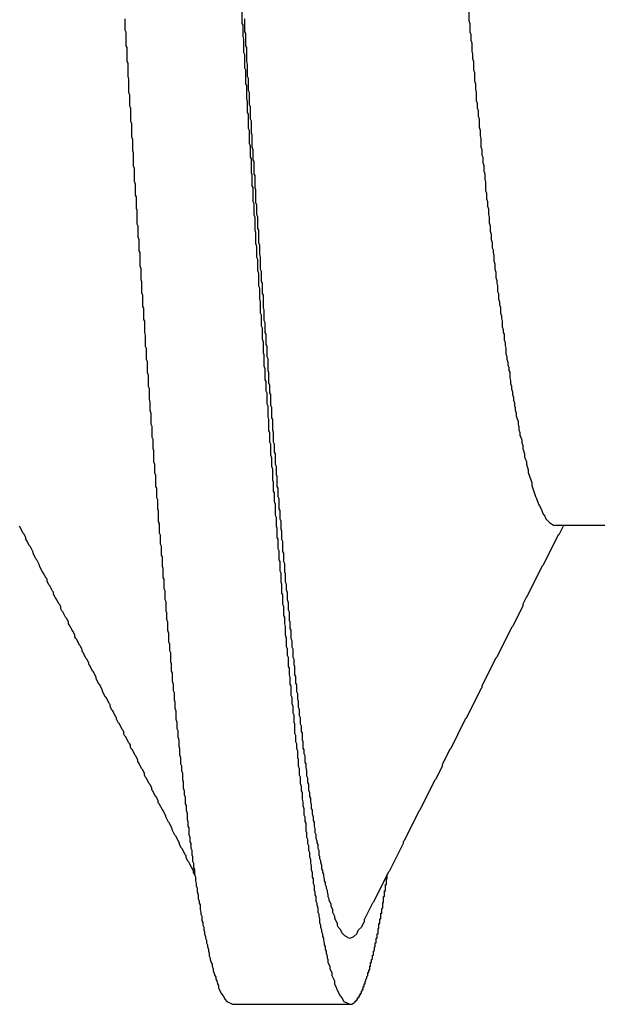
# Model space of a CAD drawing. Extents: x -57 to 354, y -38 to 248.
# Drawn here: x 197 to 197, y 15 to 15 of the extents above; entities that cross this region are included whole.
import ezdxf

# ---------------------------------------------------------------- set-up
doc = ezdxf.new("R2010")
doc.units = 0
doc.header["$MEASUREMENT"] = 0
doc.layers.add('_4-A_クリップ', color=7, linetype='CONTINUOUS')

msp = doc.modelspace()

# ---------------------------------------------------------------- linework, layer by layer
at = {"layer": '_4-A_クリップ', "color": 7, "linetype": 'Continuous'}
for p, q in [((196.602597, 15.00328), (196.602597, 15.00223)), ((196.619747, 15.00307), (196.619747, 15.00244)), ((196.593777, 15.00258), (196.593777, 15.00174)), ((196.602597, 15.00223), (196.602667, 15.00209)), ((196.602667, 15.00209), (196.602667, 15.00125)), ((196.602807, 15.00258), (196.602807, 15.0016)), ((196.619747, 15.00244), (196.619817, 15.00223)), ((196.619817, 15.00223), (196.619817, 15.0016)), ((196.593777, 15.00174), (196.593847, 15.0016)), ((196.593847, 15.0016), (196.593847, 15.00055)), ((196.602807, 15.0016), (196.602877, 15.00146)), ((196.602877, 15.00146), (196.602877, 15.00055)), ((196.619817, 15.0016), (196.619887, 15.00139)), ((196.619887, 15.00139), (196.619887, 15.00097)), ((196.602667, 15.00125), (196.602737, 15.00104)), ((196.602737, 15.00104), (196.602737, 15.00006)), ((196.619887, 15.00097), (196.619957, 15.00076)), ((196.619957, 15.00076), (196.619957, 15.00013)), ((196.593847, 15.00055), (196.593917, 15.00041)), ((196.593917, 15.00041), (196.593917, 14.99936)), ((196.602737, 15.00006), (196.602807, 14.99992)), ((196.602807, 14.99992), (196.602807, 14.99887)), ((196.602877, 15.00055), (196.602947, 15.00041)), ((196.602947, 15.00041), (196.602947, 14.99936)), ((196.619957, 15.00013), (196.620027, 14.99992)), ((196.620027, 14.99992), (196.620027, 14.99957)), ((196.593917, 14.99936), (196.593987, 14.99922)), ((196.593987, 14.99922), (196.593987, 14.99824)), ((196.602947, 14.99936), (196.603017, 14.99915)), ((196.603017, 14.99915), (196.603017, 14.99824)), ((196.620027, 14.99957), (196.620097, 14.99936)), ((196.620097, 14.99936), (196.620097, 14.99873)), ((196.602807, 14.99887), (196.602877, 14.99873)), ((196.602877, 14.99873), (196.602877, 14.99768)), ((196.620097, 14.99873), (196.620167, 14.99852)), ((196.620167, 14.99852), (196.620167, 14.99789)), ((196.593987, 14.99824), (196.594057, 14.99803)), ((196.594057, 14.99803), (196.594057, 14.99705)), ((196.602877, 14.99768), (196.602947, 14.99754)), ((196.603017, 14.99824), (196.603087, 14.9981)), ((196.603087, 14.9981), (196.603087, 14.99719)), ((196.620167, 14.99789), (196.620237, 14.99768)), ((196.620237, 14.99768), (196.620237, 14.99726)), ((196.594057, 14.99705), (196.594127, 14.99684)), ((196.602947, 14.99754), (196.602947, 14.99656)), ((196.603087, 14.99719), (196.603157, 14.99705)), ((196.603157, 14.99705), (196.603157, 14.99614)), ((196.620237, 14.99726), (196.620307, 14.99705)), ((196.620307, 14.99705), (196.620307, 14.99642)), ((196.594127, 14.99684), (196.594127, 14.996)), ((196.602947, 14.99656), (196.603017, 14.99635)), ((196.603017, 14.99635), (196.603017, 14.99551)), ((196.603157, 14.99614), (196.603227, 14.99593)), ((196.620307, 14.99642), (196.620377, 14.99621)), ((196.620377, 14.99621), (196.620377, 14.99586)), ((196.594127, 14.996), (196.594197, 14.99586)), ((196.594197, 14.99586), (196.594197, 14.99488)), ((196.603017, 14.99551), (196.603087, 14.99537)), ((196.603227, 14.99593), (196.603227, 14.99502)), ((196.620377, 14.99586), (196.620447, 14.99565)), ((196.620447, 14.99565), (196.620447, 14.99523)), ((196.594197, 14.99488), (196.594267, 14.99467)), ((196.594267, 14.99467), (196.594267, 14.99369)), ((196.603087, 14.99537), (196.603087, 14.99432)), ((196.603227, 14.99502), (196.603297, 14.99488)), ((196.603297, 14.99488), (196.603297, 14.99397)), ((196.620447, 14.99523), (196.620517, 14.99502)), ((196.620517, 14.99502), (196.620517, 14.99439)), ((196.603087, 14.99432), (196.603157, 14.99418)), ((196.603157, 14.99418), (196.603157, 14.9932)), ((196.603297, 14.99397), (196.603367, 14.99383)), ((196.620517, 14.99439), (196.620587, 14.99418)), ((196.620587, 14.99418), (196.620587, 14.99376)), ((196.594267, 14.99369), (196.594337, 14.99348)), ((196.594337, 14.99348), (196.594337, 14.99264)), ((196.603157, 14.9932), (196.603227, 14.99299)), ((196.603367, 14.99383), (196.603367, 14.99292)), ((196.620587, 14.99376), (196.620657, 14.99355)), ((196.620657, 14.99355), (196.620657, 14.99292)), ((196.594337, 14.99264), (196.594407, 14.9925)), ((196.594407, 14.9925), (196.594407, 14.99152)), ((196.603227, 14.99299), (196.603227, 14.99215)), ((196.603367, 14.99292), (196.603437, 14.99271)), ((196.603437, 14.99271), (196.603437, 14.99194)), ((196.620657, 14.99292), (196.620727, 14.99271)), ((196.620727, 14.99271), (196.620727, 14.99229)), ((196.603227, 14.99215), (196.603297, 14.99201)), ((196.603297, 14.99201), (196.603297, 14.99096)), ((196.603437, 14.99194), (196.603507, 14.9918)), ((196.603507, 14.9918), (196.603507, 14.99089)), ((196.620727, 14.99229), (196.620797, 14.99215)), ((196.620797, 14.99215), (196.620797, 14.99173)), ((196.620797, 14.99173), (196.620867, 14.99152)), ((196.594407, 14.99152), (196.594477, 14.99131)), ((196.594477, 14.99131), (196.594477, 14.99033)), ((196.603297, 14.99096), (196.603367, 14.99082)), ((196.620867, 14.99152), (196.620867, 14.9911)), ((196.620867, 14.9911), (196.620937, 14.99089)), ((196.594477, 14.99033), (196.594547, 14.99012)), ((196.603367, 14.99082), (196.603367, 14.98998)), ((196.603507, 14.99089), (196.603577, 14.99075)), ((196.603577, 14.99075), (196.603577, 14.98984)), ((196.620937, 14.99089), (196.620937, 14.99047)), ((196.620937, 14.99047), (196.621007, 14.99026)), ((196.621007, 14.99026), (196.621007, 14.98963)), ((196.594547, 14.99012), (196.594547, 14.98928)), ((196.603367, 14.98998), (196.603437, 14.98984)), ((196.603437, 14.98984), (196.603437, 14.98879)), ((196.603577, 14.98984), (196.603647, 14.9897)), ((196.603647, 14.9897), (196.603647, 14.98872)), ((196.621007, 14.98963), (196.621077, 14.98942)), ((196.594547, 14.98928), (196.594617, 14.98914)), ((196.594617, 14.98914), (196.594617, 14.9883)), ((196.603437, 14.98879), (196.603507, 14.98865)), ((196.603647, 14.98872), (196.603717, 14.98858)), ((196.621077, 14.98942), (196.621077, 14.989)), ((196.621077, 14.989), (196.621147, 14.98879)), ((196.621147, 14.98879), (196.621147, 14.98844)), ((196.594617, 14.9883), (196.594687, 14.98816)), ((196.594687, 14.98816), (196.594687, 14.98711)), ((196.603507, 14.98865), (196.603507, 14.98781)), ((196.603717, 14.98858), (196.603717, 14.98781)), ((196.621147, 14.98844), (196.621217, 14.98823)), ((196.621217, 14.98823), (196.621217, 14.98781)), ((196.603507, 14.98781), (196.603577, 14.9876)), ((196.603577, 14.9876), (196.603577, 14.98662)), ((196.603717, 14.98781), (196.603787, 14.98767)), ((196.603787, 14.98767), (196.603787, 14.98676)), ((196.621217, 14.98781), (196.621287, 14.9876)), ((196.621287, 14.9876), (196.621287, 14.98718)), ((196.594687, 14.98711), (196.594757, 14.98697)), ((196.594757, 14.98697), (196.594757, 14.98613)), ((196.603577, 14.98662), (196.603647, 14.98648)), ((196.603647, 14.98648), (196.603647, 14.98564)), ((196.603787, 14.98676), (196.603857, 14.98662)), ((196.603857, 14.98662), (196.603857, 14.98571)), ((196.621287, 14.98718), (196.621357, 14.98697)), ((196.621357, 14.98697), (196.621357, 14.98655)), ((196.621357, 14.98655), (196.621427, 14.98634)), ((196.594757, 14.98613), (196.594827, 14.98592)), ((196.594827, 14.98592), (196.594827, 14.98508)), ((196.621427, 14.98634), (196.621427, 14.98592)), ((196.621427, 14.98592), (196.621497, 14.98571)), ((196.594827, 14.98508), (196.594897, 14.98494)), ((196.603647, 14.98564), (196.603717, 14.98543)), ((196.603717, 14.98543), (196.603717, 14.98459)), ((196.603857, 14.98571), (196.603927, 14.9855)), ((196.603927, 14.9855), (196.603927, 14.9848)), ((196.621497, 14.98571), (196.621497, 14.98529)), ((196.621497, 14.98529), (196.621567, 14.98515)), ((196.621567, 14.98515), (196.621567, 14.98494)), ((196.594897, 14.98494), (196.594897, 14.98396)), ((196.603717, 14.98459), (196.603787, 14.98445)), ((196.603787, 14.98445), (196.603787, 14.98361)), ((196.603927, 14.9848), (196.603997, 14.98459)), ((196.603997, 14.98459), (196.603997, 14.98368)), ((196.621567, 14.98494), (196.621637, 14.98473)), ((196.621637, 14.98473), (196.621637, 14.98431)), ((196.621637, 14.98431), (196.621707, 14.9841)), ((196.594897, 14.98396), (196.594967, 14.98375)), ((196.594967, 14.98375), (196.594967, 14.98291)), ((196.603787, 14.98361), (196.603857, 14.9834)), ((196.603997, 14.98368), (196.604067, 14.98354)), ((196.604067, 14.98354), (196.604067, 14.98277)), ((196.621707, 14.9841), (196.621707, 14.98368)), ((196.621707, 14.98368), (196.621777, 14.98347)), ((196.594967, 14.98291), (196.595037, 14.98277)), ((196.595037, 14.98277), (196.595037, 14.98193)), ((196.603857, 14.9834), (196.603857, 14.98242)), ((196.604067, 14.98277), (196.604137, 14.98263)), ((196.621777, 14.98347), (196.621777, 14.98305)), ((196.621777, 14.98305), (196.621847, 14.98284)), ((196.621847, 14.98284), (196.621847, 14.98263)), ((196.603857, 14.98242), (196.603927, 14.98228)), ((196.603927, 14.98228), (196.603927, 14.98144)), ((196.604137, 14.98263), (196.604137, 14.98186)), ((196.621847, 14.98263), (196.621917, 14.98242)), ((196.621917, 14.98242), (196.621917, 14.982)), ((196.595037, 14.98193), (196.595107, 14.98172)), ((196.595107, 14.98172), (196.595107, 14.98088)), ((196.603927, 14.98144), (196.603997, 14.98123)), ((196.604137, 14.98186), (196.604207, 14.98172)), ((196.604207, 14.98172), (196.604207, 14.98081)), ((196.621917, 14.982), (196.621987, 14.98186)), ((196.621987, 14.98186), (196.621987, 14.98144)), ((196.621987, 14.98144), (196.622057, 14.98123)), ((196.595107, 14.98088), (196.595177, 14.98074)), ((196.595177, 14.98074), (196.595177, 14.9799)), ((196.603997, 14.98123), (196.603997, 14.98039)), ((196.604207, 14.98081), (196.604277, 14.9806)), ((196.604277, 14.9806), (196.604277, 14.97983)), ((196.622057, 14.98123), (196.622057, 14.98102)), ((196.622057, 14.98102), (196.622127, 14.98081)), ((196.622127, 14.98081), (196.622127, 14.98039)), ((196.595177, 14.9799), (196.595247, 14.97976)), ((196.603997, 14.98039), (196.604067, 14.98025)), ((196.604067, 14.98025), (196.604067, 14.97941)), ((196.604277, 14.97983), (196.604347, 14.97969)), ((196.622127, 14.98039), (196.622197, 14.98018)), ((196.622197, 14.98018), (196.622197, 14.97997)), ((196.622197, 14.97997), (196.622267, 14.97976)), ((196.595247, 14.97976), (196.595247, 14.97892)), ((196.604067, 14.97941), (196.604137, 14.97927)), ((196.604137, 14.97927), (196.604137, 14.97843)), ((196.604347, 14.97969), (196.604347, 14.97892)), ((196.622267, 14.97976), (196.622267, 14.97934)), ((196.622267, 14.97934), (196.622337, 14.97913)), ((196.622337, 14.97913), (196.622337, 14.97892)), ((196.595247, 14.97892), (196.595317, 14.97871)), ((196.595317, 14.97871), (196.595317, 14.97787)), ((196.604137, 14.97843), (196.604207, 14.97822)), ((196.604347, 14.97892), (196.604417, 14.97878)), ((196.604417, 14.97878), (196.604417, 14.97801)), ((196.622337, 14.97892), (196.622407, 14.97878)), ((196.622407, 14.97878), (196.622407, 14.97836)), ((196.622407, 14.97836), (196.622477, 14.97815)), ((196.595317, 14.97787), (196.595387, 14.97773)), ((196.595387, 14.97773), (196.595387, 14.97689)), ((196.604207, 14.97822), (196.604207, 14.97738)), ((196.604417, 14.97801), (196.604487, 14.97787)), ((196.604487, 14.97787), (196.604487, 14.9771)), ((196.622477, 14.97815), (196.622477, 14.97794)), ((196.622477, 14.97794), (196.622547, 14.97773)), ((196.622547, 14.97773), (196.622547, 14.97731)), ((196.595387, 14.97689), (196.595457, 14.97675)), ((196.604207, 14.97738), (196.604277, 14.97724)), ((196.604277, 14.97724), (196.604277, 14.9764)), ((196.604487, 14.9771), (196.604557, 14.97696)), ((196.604557, 14.97696), (196.604557, 14.97605)), ((196.622547, 14.97731), (196.622617, 14.9771)), ((196.622617, 14.9771), (196.622617, 14.97689)), ((196.622617, 14.97689), (196.622687, 14.97668)), ((196.595457, 14.97675), (196.595457, 14.97591)), ((196.604277, 14.9764), (196.604347, 14.97619)), ((196.604347, 14.97619), (196.604347, 14.97535)), ((196.622687, 14.97668), (196.622687, 14.97647)), ((196.622687, 14.97647), (196.622757, 14.97626)), ((196.622757, 14.97626), (196.622757, 14.97605)), ((196.595457, 14.97591), (196.595527, 14.9757)), ((196.595527, 14.9757), (196.595527, 14.97486)), ((196.604347, 14.97535), (196.604417, 14.97521)), ((196.604557, 14.97605), (196.604627, 14.97591)), ((196.604627, 14.97591), (196.604627, 14.97514)), ((196.622757, 14.97605), (196.622827, 14.97591)), ((196.622827, 14.97591), (196.622827, 14.97549)), ((196.622827, 14.97549), (196.622897, 14.97528)), ((196.595527, 14.97486), (196.595597, 14.97472)), ((196.595597, 14.97472), (196.595597, 14.97388)), ((196.604417, 14.97521), (196.604417, 14.97451)), ((196.604627, 14.97514), (196.604697, 14.97493)), ((196.604697, 14.97493), (196.604697, 14.97437)), ((196.622897, 14.97528), (196.622897, 14.97507)), ((196.622897, 14.97507), (196.622967, 14.97486)), ((196.622967, 14.97486), (196.622967, 14.97465)), ((196.622967, 14.97465), (196.623037, 14.97444)), ((196.595597, 14.97388), (196.595667, 14.97367)), ((196.604417, 14.97451), (196.604487, 14.97437)), ((196.604487, 14.97437), (196.604487, 14.97353)), ((196.604697, 14.97437), (196.604767, 14.97423)), ((196.604767, 14.97423), (196.604767, 14.97346)), ((196.623037, 14.97444), (196.623037, 14.97423)), ((196.623037, 14.97423), (196.623107, 14.97402)), ((196.623107, 14.97402), (196.623107, 14.97381)), ((196.595667, 14.97367), (196.595667, 14.97304)), ((196.604487, 14.97353), (196.604557, 14.97339)), ((196.604557, 14.97339), (196.604557, 14.97255)), ((196.604767, 14.97346), (196.604837, 14.97325)), ((196.604837, 14.97325), (196.604837, 14.97248)), ((196.623107, 14.97381), (196.623177, 14.9736)), ((196.623177, 14.9736), (196.623177, 14.97339)), ((196.623177, 14.97339), (196.623247, 14.97325)), ((196.623247, 14.97325), (196.623247, 14.97304)), ((196.595667, 14.97304), (196.595737, 14.97283)), ((196.595737, 14.97283), (196.595737, 14.97199)), ((196.604557, 14.97255), (196.604627, 14.97234)), ((196.604837, 14.97248), (196.604907, 14.97234)), ((196.623247, 14.97304), (196.623317, 14.97283)), ((196.623317, 14.97283), (196.623317, 14.97262)), ((196.623317, 14.97262), (196.623457, 14.9722)), ((196.595737, 14.97199), (196.595807, 14.97185)), ((196.595807, 14.97185), (196.595807, 14.97101)), ((196.604627, 14.97234), (196.604627, 14.9715)), ((196.604907, 14.97234), (196.604907, 14.97157)), ((196.623457, 14.9722), (196.623457, 14.97199)), ((196.623457, 14.97199), (196.623527, 14.97178)), ((196.623527, 14.97178), (196.623527, 14.97157)), ((196.595807, 14.97101), (196.595877, 14.97087)), ((196.604627, 14.9715), (196.604697, 14.97136)), ((196.604697, 14.97136), (196.604697, 14.97066)), ((196.604907, 14.97157), (196.604977, 14.97143)), ((196.604977, 14.97143), (196.604977, 14.97066)), ((196.623527, 14.97157), (196.623597, 14.97136)), ((196.623597, 14.97136), (196.623597, 14.97115)), ((196.623597, 14.97115), (196.623667, 14.97101)), ((196.623667, 14.97101), (196.623737, 14.9708)), ((196.595877, 14.97087), (196.595877, 14.97017)), ((196.595877, 14.97017), (196.595947, 14.97003)), ((196.604697, 14.97066), (196.604767, 14.97052)), ((196.604767, 14.97052), (196.604767, 14.96968)), ((196.604977, 14.97066), (196.605047, 14.97052)), ((196.605047, 14.97052), (196.605047, 14.96989)), ((196.623737, 14.9708), (196.623737, 14.97059)), ((196.623737, 14.97059), (196.623807, 14.97038)), ((196.623807, 14.97038), (196.623807, 14.97017)), ((196.623807, 14.97017), (196.623947, 14.96975)), ((196.595947, 14.97003), (196.595947, 14.96919)), ((196.604767, 14.96968), (196.604837, 14.96947)), ((196.604837, 14.96947), (196.604837, 14.96884)), ((196.605047, 14.96989), (196.605117, 14.96975)), ((196.605117, 14.96975), (196.605117, 14.96898)), ((196.623947, 14.96975), (196.623947, 14.96954)), ((196.623947, 14.96954), (196.624017, 14.96933)), ((196.595947, 14.96919), (196.596017, 14.96898)), ((196.596017, 14.96898), (196.596017, 14.96835)), ((196.604837, 14.96884), (196.604907, 14.96863)), ((196.605117, 14.96898), (196.605187, 14.96884)), ((196.605187, 14.96884), (196.605187, 14.96821)), ((196.624017, 14.96933), (196.624087, 14.96919)), ((196.624087, 14.96919), (196.624087, 14.96898)), ((196.624087, 14.96898), (196.624227, 14.96856)), ((196.596017, 14.96835), (196.596087, 14.96814)), ((196.596087, 14.96814), (196.596087, 14.9673)), ((196.604907, 14.96863), (196.604907, 14.96779)), ((196.605187, 14.96821), (196.605257, 14.96807)), ((196.605257, 14.96807), (196.605257, 14.9673)), ((196.624227, 14.96856), (196.624227, 14.96835)), ((196.624227, 14.96835), (196.624437, 14.96772)), ((196.596087, 14.9673), (196.596157, 14.96716)), ((196.604907, 14.96779), (196.604977, 14.96765)), ((196.604977, 14.96765), (196.604977, 14.96695)), ((196.605257, 14.9673), (196.605327, 14.96716)), ((196.624437, 14.96772), (196.624507, 14.96758)), ((196.624507, 14.96758), (196.624507, 14.96737)), ((196.624507, 14.96737), (196.624787, 14.96653)), ((196.596157, 14.96716), (196.596157, 14.96646)), ((196.596157, 14.96646), (196.596227, 14.96632)), ((196.604977, 14.96695), (196.605047, 14.96681)), ((196.605047, 14.96681), (196.605047, 14.96618)), ((196.605327, 14.96716), (196.605327, 14.96653)), ((196.605327, 14.96653), (196.605397, 14.96639)), ((196.624787, 14.96653), (196.624857, 14.96639)), ((196.596227, 14.96632), (196.596227, 14.96562)), ((196.605047, 14.96618), (196.605117, 14.96597)), ((196.605117, 14.96597), (196.605117, 14.96513)), ((196.605397, 14.96639), (196.605397, 14.96562)), ((196.624857, 14.96639), (196.624997, 14.96597)), ((196.624997, 14.96597), (196.625067, 14.96583)), ((196.625067, 14.96583), (196.625207, 14.96562)), ((196.596227, 14.96562), (196.596297, 14.96548)), ((196.596297, 14.96548), (196.596297, 14.96464)), ((196.605117, 14.96513), (196.605187, 14.96499)), ((196.605187, 14.96499), (196.605187, 14.96429)), ((196.605397, 14.96562), (196.605467, 14.96548)), ((196.605467, 14.96548), (196.605467, 14.96485)), ((196.625207, 14.96562), (196.625347, 14.9652)), ((196.625347, 14.9652), (196.625487, 14.96506)), ((196.625487, 14.96506), (196.625557, 14.96485)), ((196.585867, 14.96422), (196.585797, 14.96429)), ((196.586077, 14.9638), (196.585867, 14.96422)), ((196.596297, 14.96464), (196.596367, 14.9645)), ((196.596367, 14.9645), (196.596367, 14.9638)), ((196.605187, 14.96429), (196.605257, 14.96415)), ((196.605467, 14.96485), (196.605537, 14.96471)), ((196.605537, 14.96471), (196.605537, 14.96408)), ((196.625557, 14.96485), (196.625837, 14.96457)), ((196.625837, 14.96457), (196.626047, 14.96443)), ((196.626047, 14.96443), (196.626187, 14.96436)), ((196.626221, 14.964371), (196.635797, 14.964371)), ((196.626887, 14.96436), (196.626537, 14.96366)), ((196.586147, 14.96373), (196.586077, 14.9638)), ((196.586287, 14.96345), (196.586147, 14.96373)), ((196.596367, 14.9638), (196.596437, 14.96366)), ((196.596437, 14.96366), (196.596437, 14.96296)), ((196.605257, 14.96415), (196.605257, 14.96345)), ((196.605537, 14.96408), (196.605607, 14.96394)), ((196.605607, 14.96394), (196.605607, 14.96331)), ((196.626467, 14.96359), (196.625347, 14.96135)), ((196.626537, 14.96366), (196.626467, 14.96359)), ((196.586287, 14.96331), (196.586287, 14.96345)), ((196.586357, 14.96324), (196.586287, 14.96331)), ((196.586567, 14.96282), (196.586357, 14.96324)), ((196.586637, 14.96275), (196.586567, 14.96282)), ((196.586847, 14.96233), (196.586637, 14.96275)), ((196.596437, 14.96296), (196.596507, 14.96282)), ((196.596507, 14.96282), (196.596507, 14.96212)), ((196.605257, 14.96345), (196.605327, 14.96331)), ((196.605327, 14.96331), (196.605327, 14.96261)), ((196.605607, 14.96331), (196.605677, 14.96317)), ((196.605677, 14.96317), (196.605677, 14.9624)), ((196.586847, 14.96226), (196.586847, 14.96233)), ((196.587057, 14.96184), (196.586847, 14.96226)), ((196.596507, 14.96212), (196.596577, 14.96198)), ((196.596577, 14.96198), (196.596577, 14.96128)), ((196.605327, 14.96261), (196.605397, 14.96247)), ((196.605397, 14.96247), (196.605397, 14.96177)), ((196.605677, 14.9624), (196.605747, 14.96226)), ((196.605747, 14.96226), (196.605747, 14.96163)), ((196.587127, 14.96177), (196.587057, 14.96184)), ((196.587337, 14.96135), (196.587127, 14.96177)), ((196.587337, 14.96128), (196.587337, 14.96135)), ((196.587547, 14.96086), (196.587337, 14.96128)), ((196.596577, 14.96128), (196.596647, 14.96114)), ((196.605397, 14.96177), (196.605467, 14.96163)), ((196.605467, 14.96163), (196.605467, 14.96093)), ((196.605747, 14.96163), (196.605817, 14.96149)), ((196.605817, 14.96149), (196.605817, 14.96086)), ((196.625277, 14.96128), (196.624157, 14.95904)), ((196.625347, 14.96135), (196.625277, 14.96128)), ((196.587617, 14.96079), (196.587547, 14.96086)), ((196.587827, 14.96037), (196.587617, 14.96079)), ((196.596647, 14.96114), (196.596647, 14.96044)), ((196.605467, 14.96093), (196.605537, 14.96079)), ((196.605537, 14.96079), (196.605537, 14.96009)), ((196.605817, 14.96086), (196.605887, 14.96072)), ((196.605887, 14.96072), (196.605887, 14.96009)), ((196.587897, 14.9603), (196.587827, 14.96037)), ((196.587897, 14.96016), (196.587897, 14.9603)), ((196.588037, 14.95988), (196.587897, 14.96016)), ((196.588107, 14.95981), (196.588037, 14.95988)), ((196.588317, 14.95939), (196.588107, 14.95981)), ((196.596647, 14.96044), (196.596717, 14.9603)), ((196.596717, 14.9603), (196.596717, 14.9596)), ((196.605537, 14.96009), (196.605607, 14.95995)), ((196.605607, 14.95995), (196.605607, 14.95925)), ((196.605887, 14.96009), (196.605957, 14.95995)), ((196.605957, 14.95995), (196.605957, 14.95953)), ((196.588387, 14.95932), (196.588317, 14.95939)), ((196.588387, 14.95918), (196.588387, 14.95932)), ((196.588527, 14.9589), (196.588387, 14.95918)), ((196.596717, 14.9596), (196.596787, 14.95946)), ((196.596787, 14.95946), (196.596787, 14.95876)), ((196.605607, 14.95925), (196.605677, 14.95911)), ((196.605677, 14.95911), (196.605677, 14.95841)), ((196.605957, 14.95953), (196.606027, 14.95932)), ((196.606027, 14.95932), (196.606027, 14.95876)), ((196.624157, 14.95904), (196.624087, 14.95897)), ((196.588597, 14.95883), (196.588527, 14.9589)), ((196.588807, 14.95841), (196.588597, 14.95883)), ((196.588877, 14.95834), (196.588807, 14.95841)), ((196.588947, 14.9582), (196.588877, 14.95834)), ((196.596787, 14.95876), (196.596857, 14.95862)), ((196.596857, 14.95862), (196.596857, 14.95792)), ((196.605677, 14.95841), (196.605747, 14.95827)), ((196.605747, 14.95827), (196.605747, 14.95757)), ((196.606027, 14.95876), (196.606097, 14.95855)), ((196.606097, 14.95855), (196.606097, 14.95799)), ((196.623807, 14.95827), (196.623037, 14.95673)), ((196.624087, 14.95897), (196.623807, 14.95841)), ((196.623807, 14.95841), (196.623807, 14.95827)), ((196.588947, 14.95806), (196.588947, 14.9582)), ((196.589017, 14.95792), (196.588947, 14.95806)), ((196.589087, 14.95785), (196.589017, 14.95792)), ((196.589297, 14.95743), (196.589087, 14.95785)), ((196.596857, 14.95792), (196.596927, 14.95778)), ((196.596927, 14.95778), (196.596927, 14.95729)), ((196.605747, 14.95757), (196.605817, 14.95743)), ((196.606097, 14.95799), (196.606167, 14.95785)), ((196.606167, 14.95785), (196.606167, 14.95722)), ((196.589367, 14.95736), (196.589297, 14.95743)), ((196.589507, 14.95708), (196.589367, 14.95736)), ((196.589507, 14.95694), (196.589507, 14.95708)), ((196.589577, 14.95687), (196.589507, 14.95694)), ((196.589787, 14.95645), (196.589577, 14.95687)), ((196.596927, 14.95729), (196.596997, 14.95708)), ((196.596997, 14.95708), (196.596997, 14.95645)), ((196.605817, 14.95743), (196.605817, 14.95694)), ((196.605817, 14.95694), (196.605887, 14.95673)), ((196.606167, 14.95722), (196.606237, 14.95708)), ((196.606237, 14.95708), (196.606237, 14.95659)), ((196.589857, 14.95638), (196.589787, 14.95645)), ((196.589997, 14.9561), (196.589857, 14.95638)), ((196.589997, 14.95596), (196.589997, 14.9561)), ((196.596997, 14.95645), (196.597067, 14.95624)), ((196.597067, 14.95624), (196.597067, 14.95561)), ((196.605887, 14.95673), (196.605887, 14.9561)), ((196.605887, 14.9561), (196.605957, 14.95589)), ((196.606237, 14.95659), (196.606307, 14.95645)), ((196.606307, 14.95645), (196.606307, 14.95582)), ((196.622967, 14.95666), (196.621847, 14.95442)), ((196.623037, 14.95673), (196.622967, 14.95666)), ((196.590067, 14.95582), (196.589997, 14.95596)), ((196.590137, 14.95575), (196.590067, 14.95582)), ((196.590347, 14.95533), (196.590137, 14.95575)), ((196.590417, 14.95526), (196.590347, 14.95533)), ((196.597067, 14.95561), (196.597137, 14.9554)), ((196.597137, 14.9554), (196.597137, 14.95491)), ((196.605957, 14.95589), (196.605957, 14.95526)), ((196.606307, 14.95582), (196.606377, 14.95568)), ((196.606377, 14.95568), (196.606377, 14.95519)), ((196.590557, 14.95498), (196.590417, 14.95526)), ((196.590557, 14.95484), (196.590557, 14.95498)), ((196.590627, 14.95477), (196.590557, 14.95484)), ((196.590837, 14.95435), (196.590627, 14.95477)), ((196.597137, 14.95491), (196.597207, 14.95477)), ((196.597207, 14.95477), (196.597207, 14.95407)), ((196.605957, 14.95526), (196.606027, 14.95505)), ((196.606027, 14.95505), (196.606027, 14.95456)), ((196.606027, 14.95456), (196.606097, 14.95442)), ((196.606377, 14.95519), (196.606447, 14.95505)), ((196.606447, 14.95505), (196.606447, 14.95442)), ((196.590907, 14.95428), (196.590837, 14.95435)), ((196.591047, 14.954), (196.590907, 14.95428)), ((196.591047, 14.95386), (196.591047, 14.954)), ((196.591117, 14.95379), (196.591047, 14.95386)), ((196.597207, 14.95407), (196.597277, 14.95393)), ((196.597277, 14.95393), (196.597277, 14.95337)), ((196.606097, 14.95442), (196.606097, 14.95372)), ((196.606447, 14.95442), (196.606517, 14.95428)), ((196.606517, 14.95428), (196.606517, 14.95386)), ((196.606517, 14.95386), (196.606587, 14.95372)), ((196.621777, 14.95435), (196.620727, 14.95225)), ((196.621847, 14.95442), (196.621777, 14.95435)), ((196.591327, 14.95337), (196.591117, 14.95379)), ((196.591397, 14.9533), (196.591327, 14.95337)), ((196.591607, 14.95288), (196.591397, 14.9533)), ((196.597277, 14.95337), (196.597347, 14.95323)), ((196.597347, 14.95323), (196.597347, 14.9526)), ((196.606097, 14.95372), (196.606167, 14.95358)), ((196.606167, 14.95358), (196.606167, 14.95309)), ((196.606167, 14.95309), (196.606237, 14.95288)), ((196.606587, 14.95372), (196.606587, 14.95309)), ((196.606587, 14.95309), (196.606657, 14.95295)), ((196.591607, 14.95281), (196.591607, 14.95288)), ((196.591817, 14.95239), (196.591607, 14.95281)), ((196.591887, 14.95232), (196.591817, 14.95239)), ((196.592097, 14.9519), (196.591887, 14.95232)), ((196.597347, 14.9526), (196.597417, 14.95239)), ((196.597417, 14.95239), (196.597417, 14.9519)), ((196.606237, 14.95288), (196.606237, 14.95239)), ((196.606237, 14.95239), (196.606307, 14.95225)), ((196.606657, 14.95295), (196.606657, 14.95246)), ((196.606657, 14.95246), (196.606727, 14.95232)), ((196.606727, 14.95232), (196.606727, 14.95183)), ((196.592097, 14.95183), (196.592097, 14.9519)), ((196.592307, 14.95141), (196.592097, 14.95183)), ((196.597417, 14.9519), (196.597487, 14.95176)), ((196.597487, 14.95176), (196.597487, 14.9512)), ((196.606307, 14.95225), (196.606307, 14.95155)), ((196.606727, 14.95183), (196.606797, 14.95169)), ((196.606797, 14.95169), (196.606797, 14.95127)), ((196.620657, 14.95204), (196.619537, 14.9498)), ((196.620727, 14.95211), (196.620657, 14.95204)), ((196.620727, 14.95225), (196.620727, 14.95211)), ((196.592377, 14.95134), (196.592307, 14.95141)), ((196.592587, 14.95092), (196.592377, 14.95134)), ((196.592657, 14.95085), (196.592587, 14.95092)), ((196.592657, 14.95071), (196.592657, 14.95085)), ((196.597487, 14.9512), (196.597557, 14.95106)), ((196.597557, 14.95106), (196.597557, 14.95057)), ((196.606307, 14.95155), (196.606377, 14.95141)), ((196.606377, 14.95141), (196.606377, 14.95092)), ((196.606377, 14.95092), (196.606447, 14.95071)), ((196.606797, 14.95127), (196.606867, 14.95106)), ((196.606867, 14.95106), (196.606867, 14.95064)), ((196.592797, 14.95043), (196.592657, 14.95071)), ((196.592867, 14.95036), (196.592797, 14.95043)), ((196.593077, 14.94994), (196.592867, 14.95036)), ((196.597557, 14.95057), (196.597627, 14.95036)), ((196.597627, 14.95036), (196.597627, 14.94973)), ((196.606447, 14.95071), (196.606447, 14.95022)), ((196.606447, 14.95022), (196.606517, 14.95008)), ((196.606867, 14.95064), (196.606937, 14.9505)), ((196.606937, 14.9505), (196.606937, 14.95001)), ((196.593147, 14.94987), (196.593077, 14.94994)), ((196.593147, 14.94973), (196.593147, 14.94987)), ((196.593287, 14.94945), (196.593147, 14.94973)), ((196.593357, 14.94938), (196.593287, 14.94945)), ((196.593567, 14.94896), (196.593357, 14.94938)), ((196.597627, 14.94973), (196.597697, 14.94952)), ((196.597697, 14.94952), (196.597697, 14.94903)), ((196.606517, 14.95008), (196.606517, 14.94952)), ((196.606517, 14.94952), (196.606587, 14.94938)), ((196.606587, 14.94938), (196.606587, 14.94868)), ((196.606937, 14.95001), (196.607007, 14.94987)), ((196.607007, 14.94987), (196.607007, 14.94938)), ((196.607007, 14.94938), (196.607077, 14.94924)), ((196.619467, 14.94973), (196.618347, 14.94749)), ((196.619537, 14.9498), (196.619467, 14.94973)), ((196.593637, 14.94889), (196.593567, 14.94896)), ((196.593707, 14.94875), (196.593637, 14.94889)), ((196.593707, 14.94861), (196.593707, 14.94875)), ((196.593777, 14.94847), (196.593707, 14.94861)), ((196.597697, 14.94903), (196.597767, 14.94889)), ((196.597767, 14.94889), (196.597767, 14.9484)), ((196.606587, 14.94868), (196.606657, 14.94854)), ((196.607077, 14.94924), (196.607077, 14.94882)), ((196.607077, 14.94882), (196.607147, 14.94868)), ((196.607147, 14.94868), (196.607147, 14.94819)), ((196.593847, 14.9484), (196.593777, 14.94847)), ((196.594057, 14.94798), (196.593847, 14.9484)), ((196.594127, 14.94791), (196.594057, 14.94798)), ((196.594197, 14.94777), (196.594127, 14.94791)), ((196.597767, 14.9484), (196.597837, 14.94819)), ((196.597837, 14.94819), (196.597837, 14.9477)), ((196.606657, 14.94854), (196.606657, 14.94805)), ((196.606657, 14.94805), (196.606727, 14.94791)), ((196.606727, 14.94791), (196.606727, 14.94756)), ((196.607147, 14.94819), (196.607217, 14.94805)), ((196.607217, 14.94805), (196.607217, 14.94756)), ((196.594197, 14.94763), (196.594197, 14.94777)), ((196.594267, 14.94749), (196.594197, 14.94763)), ((196.594337, 14.94742), (196.594267, 14.94749)), ((196.594547, 14.947), (196.594337, 14.94742)), ((196.597837, 14.9477), (196.597907, 14.94756)), ((196.597907, 14.94756), (196.597907, 14.94707)), ((196.606727, 14.94756), (196.606797, 14.94735)), ((196.606797, 14.94735), (196.606797, 14.94686)), ((196.607217, 14.94756), (196.607287, 14.94742)), ((196.607287, 14.94742), (196.607287, 14.94714)), ((196.607287, 14.94714), (196.607357, 14.947)), ((196.618277, 14.94742), (196.617717, 14.9463)), ((196.618347, 14.94749), (196.618277, 14.94742)), ((196.594617, 14.94693), (196.594547, 14.947)), ((196.594757, 14.94665), (196.594617, 14.94693)), ((196.594757, 14.94651), (196.594757, 14.94665)), ((196.594827, 14.94644), (196.594757, 14.94651)), ((196.595037, 14.94602), (196.594827, 14.94644)), ((196.597907, 14.94707), (196.597977, 14.94686)), ((196.597977, 14.94686), (196.597977, 14.94637)), ((196.597977, 14.94637), (196.598047, 14.94623)), ((196.606797, 14.94686), (196.606867, 14.94672)), ((196.606867, 14.94672), (196.606867, 14.94623)), ((196.607357, 14.947), (196.607357, 14.94651)), ((196.607357, 14.94651), (196.607427, 14.94637)), ((196.607427, 14.94637), (196.607427, 14.94609)), ((196.595107, 14.94595), (196.595037, 14.94602)), ((196.595247, 14.94567), (196.595107, 14.94595)), ((196.595247, 14.94553), (196.595247, 14.94567)), ((196.598047, 14.94623), (196.598047, 14.94588)), ((196.598047, 14.94588), (196.598117, 14.94567)), ((196.598117, 14.94567), (196.598117, 14.94518)), ((196.606867, 14.94623), (196.606937, 14.94602)), ((196.606937, 14.94602), (196.606937, 14.94553)), ((196.607427, 14.94609), (196.607497, 14.94588)), ((196.607497, 14.94588), (196.607497, 14.94546)), ((196.617717, 14.94616), (196.617227, 14.94518)), ((196.617717, 14.9463), (196.617717, 14.94616)), ((196.595317, 14.94539), (196.595247, 14.94553)), ((196.595387, 14.94532), (196.595317, 14.94539)), ((196.595597, 14.9449), (196.595387, 14.94532)), ((196.595667, 14.94483), (196.595597, 14.9449)), ((196.598117, 14.94518), (196.598187, 14.94504)), ((196.598187, 14.94504), (196.598187, 14.94455)), ((196.606937, 14.94553), (196.607007, 14.94539)), ((196.607007, 14.94539), (196.607007, 14.9449)), ((196.607007, 14.9449), (196.607077, 14.94469)), ((196.607497, 14.94546), (196.607567, 14.94532)), ((196.607567, 14.94532), (196.607567, 14.94497)), ((196.607567, 14.94497), (196.607637, 14.94483)), ((196.617157, 14.94511), (196.616037, 14.94287)), ((196.617227, 14.94518), (196.617157, 14.94511)), ((196.595807, 14.94455), (196.595667, 14.94483)), ((196.595807, 14.94441), (196.595807, 14.94455)), ((196.595877, 14.94434), (196.595807, 14.94441)), ((196.596087, 14.94392), (196.595877, 14.94434)), ((196.598187, 14.94455), (196.598257, 14.94434)), ((196.598257, 14.94434), (196.598257, 14.94406)), ((196.607077, 14.94469), (196.607077, 14.94434)), ((196.607077, 14.94434), (196.607147, 14.9442)), ((196.607147, 14.9442), (196.607147, 14.94371)), ((196.607637, 14.94483), (196.607637, 14.94441)), ((196.607637, 14.94441), (196.607707, 14.9442)), ((196.607707, 14.9442), (196.607707, 14.94392)), ((196.596157, 14.94385), (196.596087, 14.94392)), ((196.596297, 14.94357), (196.596157, 14.94385)), ((196.596297, 14.94343), (196.596297, 14.94357)), ((196.596367, 14.94336), (196.596297, 14.94343)), ((196.598257, 14.94406), (196.598327, 14.94385)), ((196.598327, 14.94385), (196.598327, 14.94336)), ((196.607147, 14.94371), (196.607217, 14.9435)), ((196.607217, 14.9435), (196.607217, 14.94322)), ((196.607707, 14.94392), (196.607777, 14.94378)), ((196.607777, 14.94378), (196.607777, 14.9435)), ((196.607777, 14.9435), (196.607847, 14.94329)), ((196.596577, 14.94294), (196.596367, 14.94336)), ((196.596647, 14.94287), (196.596577, 14.94294)), ((196.596857, 14.94245), (196.596647, 14.94287)), ((196.598327, 14.94336), (196.598397, 14.94322)), ((196.598397, 14.94322), (196.598397, 14.94287)), ((196.598397, 14.94287), (196.598467, 14.94266)), ((196.598467, 14.94266), (196.598467, 14.94217)), ((196.607217, 14.94322), (196.607287, 14.94301)), ((196.607287, 14.94301), (196.607287, 14.94252)), ((196.607847, 14.94329), (196.607847, 14.94301)), ((196.607847, 14.94301), (196.607917, 14.94287)), ((196.607917, 14.94287), (196.607917, 14.94259)), ((196.615967, 14.9428), (196.614847, 14.94056)), ((196.616037, 14.94287), (196.615967, 14.9428)), ((196.596857, 14.94238), (196.596857, 14.94245)), ((196.597067, 14.94196), (196.596857, 14.94238)), ((196.597137, 14.94189), (196.597067, 14.94196)), ((196.598467, 14.94217), (196.598537, 14.94203)), ((196.598537, 14.94203), (196.598537, 14.94168)), ((196.607287, 14.94252), (196.607357, 14.94238)), ((196.607357, 14.94238), (196.607357, 14.94203)), ((196.607357, 14.94203), (196.607427, 14.94189)), ((196.607917, 14.94259), (196.607987, 14.94238)), ((196.607987, 14.94238), (196.607987, 14.9421)), ((196.607987, 14.9421), (196.608057, 14.94196)), ((196.608057, 14.94196), (196.608057, 14.94168)), ((196.597347, 14.94147), (196.597137, 14.94189)), ((196.597347, 14.9414), (196.597347, 14.94147)), ((196.597557, 14.94098), (196.597347, 14.9414)), ((196.598537, 14.94168), (196.598607, 14.94154)), ((196.598607, 14.94154), (196.598607, 14.94105)), ((196.607427, 14.94189), (196.607427, 14.94133)), ((196.607427, 14.94133), (196.607497, 14.94119)), ((196.607497, 14.94119), (196.607497, 14.94084)), ((196.608057, 14.94168), (196.608127, 14.94147)), ((196.608127, 14.94147), (196.608127, 14.94119)), ((196.608127, 14.94119), (196.608197, 14.94105)), ((196.597627, 14.94091), (196.597557, 14.94098)), ((196.597837, 14.94049), (196.597627, 14.94091)), ((196.597907, 14.94042), (196.597837, 14.94049)), ((196.598607, 14.94105), (196.598677, 14.94084)), ((196.598677, 14.94084), (196.598677, 14.94049)), ((196.598677, 14.94049), (196.598747, 14.94035)), ((196.607497, 14.94084), (196.607567, 14.9407)), ((196.607567, 14.9407), (196.607567, 14.94035)), ((196.608197, 14.94105), (196.608197, 14.94077)), ((196.608197, 14.94077), (196.608267, 14.94056)), ((196.608267, 14.94056), (196.608267, 14.94042)), ((196.614847, 14.94056), (196.614777, 14.94049)), ((196.614777, 14.94049), (196.614777, 14.94035)), ((196.597907, 14.94028), (196.597907, 14.94042)), ((196.598047, 14.94), (196.597907, 14.94028)), ((196.598117, 14.93993), (196.598047, 14.94)), ((196.598327, 14.93951), (196.598117, 14.93993)), ((196.598747, 14.94035), (196.598747, 14.94)), ((196.598747, 14.94), (196.598817, 14.93986)), ((196.598817, 14.93986), (196.598817, 14.93951)), ((196.607567, 14.94035), (196.607637, 14.94021)), ((196.607637, 14.94021), (196.607637, 14.93986)), ((196.607637, 14.93986), (196.607707, 14.93972)), ((196.607707, 14.93972), (196.607707, 14.93937)), ((196.608267, 14.94042), (196.608337, 14.94028)), ((196.608337, 14.94028), (196.608337, 14.94)), ((196.608337, 14.94), (196.608407, 14.93986)), ((196.608407, 14.93986), (196.608407, 14.93951)), ((196.614777, 14.94035), (196.613727, 14.93825)), ((196.598397, 14.93944), (196.598327, 14.93951)), ((196.598397, 14.9393), (196.598397, 14.93944)), ((196.598537, 14.93902), (196.598397, 14.9393)), ((196.598607, 14.93895), (196.598537, 14.93902)), ((196.598817, 14.93853), (196.598607, 14.93895)), ((196.598817, 14.93951), (196.598887, 14.93937)), ((196.598887, 14.93937), (196.598887, 14.93902)), ((196.598887, 14.93902), (196.598957, 14.93888)), ((196.607707, 14.93937), (196.607777, 14.93916)), ((196.607777, 14.93916), (196.607777, 14.93888)), ((196.608407, 14.93951), (196.608477, 14.93937)), ((196.608477, 14.93937), (196.608477, 14.93923)), ((196.608477, 14.93923), (196.608547, 14.93909)), ((196.608547, 14.93909), (196.608547, 14.93895)), ((196.608547, 14.93895), (196.608617, 14.93874)), ((196.598887, 14.93846), (196.598817, 14.93853)), ((196.598957, 14.93832), (196.598887, 14.93846)), ((196.598957, 14.93888), (196.598957, 14.93853)), ((196.598957, 14.93853), (196.599027, 14.93839)), ((196.598957, 14.93818), (196.598957, 14.93832)), ((196.599027, 14.93839), (196.599027, 14.93804)), ((196.607777, 14.93888), (196.607847, 14.93867)), ((196.607847, 14.93867), (196.607847, 14.93839)), ((196.607847, 14.93839), (196.607917, 14.93818)), ((196.608617, 14.93874), (196.608617, 14.93846)), ((196.608617, 14.93846), (196.608687, 14.93832)), ((196.608687, 14.93832), (196.608687, 14.93818)), ((196.613727, 14.93825), (196.613657, 14.93818)), ((196.599027, 14.93804), (196.598957, 14.93818)), ((196.599027, 14.93804), (196.599097, 14.93783)), ((196.599097, 14.93783), (196.599097, 14.93755)), ((196.599097, 14.93755), (196.599167, 14.93734)), ((196.607917, 14.93818), (196.607917, 14.93783)), ((196.607917, 14.93783), (196.607987, 14.93769)), ((196.607987, 14.93769), (196.607987, 14.93734)), ((196.608687, 14.93818), (196.608757, 14.93804)), ((196.608757, 14.93804), (196.608757, 14.9379)), ((196.608757, 14.9379), (196.608827, 14.93769)), ((196.608827, 14.93769), (196.608827, 14.93755)), ((196.608827, 14.93755), (196.608897, 14.93741)), ((196.613657, 14.93818), (196.612537, 14.93594)), ((196.613517, 14.93727), (196.613517, 14.93769)), ((196.613517, 14.93769), (196.613587, 14.93769)), ((196.613587, 14.93769), (196.613587, 14.93804)), ((196.599167, 14.93734), (196.599167, 14.9372)), ((196.599167, 14.9372), (196.599237, 14.93699)), ((196.599237, 14.93699), (196.599237, 14.93671)), ((196.599237, 14.93671), (196.599307, 14.9365)), ((196.607987, 14.93734), (196.608057, 14.9372)), ((196.608057, 14.9372), (196.608057, 14.93685)), ((196.608057, 14.93685), (196.608127, 14.93671)), ((196.608127, 14.93671), (196.608127, 14.9365)), ((196.608897, 14.93741), (196.608897, 14.93727)), ((196.608897, 14.93727), (196.608967, 14.93713)), ((196.608967, 14.93713), (196.608967, 14.93699)), ((196.608967, 14.93699), (196.609037, 14.93685)), ((196.609037, 14.93685), (196.609037, 14.93671)), ((196.609037, 14.93671), (196.609107, 14.9365)), ((196.613377, 14.93636), (196.613377, 14.93678)), ((196.613377, 14.93678), (196.613447, 14.93678)), ((196.613447, 14.93678), (196.613447, 14.93727)), ((196.613447, 14.93727), (196.613517, 14.93727)), ((196.599307, 14.9365), (196.599307, 14.93622)), ((196.599307, 14.93622), (196.599377, 14.93601)), ((196.599377, 14.93601), (196.599377, 14.93587)), ((196.608127, 14.9365), (196.608197, 14.93636)), ((196.608197, 14.93636), (196.608197, 14.93601)), ((196.608197, 14.93601), (196.608267, 14.93587)), ((196.609107, 14.9365), (196.609107, 14.93636)), ((196.609107, 14.93636), (196.609177, 14.93622)), ((196.609177, 14.93622), (196.609177, 14.93608)), ((196.609177, 14.93608), (196.609317, 14.9358)), ((196.613307, 14.93594), (196.613307, 14.93636)), ((196.613307, 14.93636), (196.613377, 14.93636)), ((196.599377, 14.93587), (196.599447, 14.93573)), ((196.599447, 14.93573), (196.599447, 14.93538)), ((196.599447, 14.93538), (196.599517, 14.93517)), ((196.608267, 14.93587), (196.608267, 14.93573)), ((196.608267, 14.93573), (196.608337, 14.93552)), ((196.608337, 14.93552), (196.608337, 14.93517)), ((196.609317, 14.9358), (196.609317, 14.93566)), ((196.609317, 14.93566), (196.609457, 14.93538)), ((196.609457, 14.93538), (196.609457, 14.93517)), ((196.612467, 14.93587), (196.611837, 14.93461)), ((196.612537, 14.93594), (196.612467, 14.93587)), ((196.613167, 14.93545), (196.613237, 14.93552)), ((196.613167, 14.9351), (196.613167, 14.93545)), ((196.613237, 14.93587), (196.613307, 14.93594)), ((196.613237, 14.93552), (196.613237, 14.93587)), ((196.599517, 14.93517), (196.599517, 14.93503)), ((196.599517, 14.93503), (196.599587, 14.93489)), ((196.599587, 14.93489), (196.599587, 14.93454)), ((196.599587, 14.93454), (196.599657, 14.9344)), ((196.608337, 14.93517), (196.608407, 14.93503)), ((196.608407, 14.93503), (196.608407, 14.93489)), ((196.608407, 14.93489), (196.608477, 14.93468)), ((196.608477, 14.93468), (196.608477, 14.9344)), ((196.609457, 14.93517), (196.609597, 14.93489)), ((196.609597, 14.93489), (196.609597, 14.93475)), ((196.609597, 14.93475), (196.609807, 14.93433)), ((196.611837, 14.93461), (196.611837, 14.93447)), ((196.613027, 14.93433), (196.613027, 14.93468)), ((196.613027, 14.93468), (196.613097, 14.93468)), ((196.613097, 14.93468), (196.613097, 14.9351)), ((196.613097, 14.9351), (196.613167, 14.9351)), ((196.599657, 14.9344), (196.599657, 14.93419)), ((196.599657, 14.93419), (196.599727, 14.93405)), ((196.599727, 14.93405), (196.599727, 14.93384)), ((196.599727, 14.93384), (196.599797, 14.9337)), ((196.608477, 14.9344), (196.608547, 14.93419)), ((196.608547, 14.93419), (196.608547, 14.93405)), ((196.608547, 14.93405), (196.608617, 14.93384)), ((196.608617, 14.93384), (196.608617, 14.9337)), ((196.609807, 14.93433), (196.609807, 14.93419)), ((196.609807, 14.93419), (196.609877, 14.93405)), ((196.609877, 14.93405), (196.610017, 14.93391)), ((196.610017, 14.93391), (196.610157, 14.93363)), ((196.611277, 14.93356), (196.611417, 14.93384)), ((196.611417, 14.93384), (196.611627, 14.93405)), ((196.611837, 14.93447), (196.611627, 14.93405)), ((196.612887, 14.93391), (196.612957, 14.93398)), ((196.612887, 14.93356), (196.612887, 14.93391)), ((196.612957, 14.93398), (196.612957, 14.93433)), ((196.612957, 14.93433), (196.613027, 14.93433)), ((196.599797, 14.9337), (196.599797, 14.93356)), ((196.599797, 14.93356), (196.599867, 14.93335)), ((196.599867, 14.93335), (196.599867, 14.93321)), ((196.599867, 14.93321), (196.599937, 14.93307)), ((196.599937, 14.93307), (196.599937, 14.93286)), ((196.608617, 14.9337), (196.608687, 14.93356)), ((196.608687, 14.93356), (196.608687, 14.93335)), ((196.608687, 14.93335), (196.608757, 14.93321)), ((196.608757, 14.93321), (196.608757, 14.93307)), ((196.608757, 14.93307), (196.608827, 14.93286)), ((196.610157, 14.93363), (196.610367, 14.93342)), ((196.610367, 14.93342), (196.610507, 14.93335)), ((196.610507, 14.93335), (196.610577, 14.93328)), ((196.610577, 14.93328), (196.610787, 14.93321)), ((196.610787, 14.93321), (196.611067, 14.93335)), ((196.611067, 14.93335), (196.611277, 14.93356)), ((196.612747, 14.93286), (196.612747, 14.93321)), ((196.612747, 14.93321), (196.612817, 14.93321)), ((196.612817, 14.93321), (196.612817, 14.93356)), ((196.612817, 14.93356), (196.612887, 14.93356)), ((196.599937, 14.93286), (196.600007, 14.93272)), ((196.600007, 14.93272), (196.600007, 14.93258)), ((196.600007, 14.93258), (196.600077, 14.93237)), ((196.600077, 14.93237), (196.600077, 14.93223)), ((196.608827, 14.93286), (196.608827, 14.93272)), ((196.608827, 14.93272), (196.608897, 14.93258)), ((196.608897, 14.93258), (196.608897, 14.93237)), ((196.608897, 14.93237), (196.608967, 14.93223)), ((196.612537, 14.93223), (196.612607, 14.9323)), ((196.612607, 14.93251), (196.612677, 14.93258)), ((196.612607, 14.9323), (196.612607, 14.93251)), ((196.612677, 14.93258), (196.612677, 14.93286)), ((196.612677, 14.93286), (196.612747, 14.93286)), ((196.600077, 14.93223), (196.600147, 14.93209)), ((196.600147, 14.93209), (196.600147, 14.93188)), ((196.600147, 14.93188), (196.600217, 14.93174)), ((196.600217, 14.93174), (196.600217, 14.9316)), ((196.600217, 14.9316), (196.600287, 14.93139)), ((196.608967, 14.93223), (196.608967, 14.93209)), ((196.608967, 14.93209), (196.609037, 14.93188)), ((196.609037, 14.93188), (196.609037, 14.93174)), ((196.609037, 14.93174), (196.609107, 14.9316)), ((196.609107, 14.9316), (196.609107, 14.93139)), ((196.612397, 14.9316), (196.612467, 14.93167)), ((196.612397, 14.93139), (196.612397, 14.9316)), ((196.612467, 14.93167), (196.612467, 14.93195)), ((196.612467, 14.93195), (196.612537, 14.93195)), ((196.612537, 14.93195), (196.612537, 14.93223)), ((196.600287, 14.93139), (196.600357, 14.93125)), ((196.600357, 14.93125), (196.600357, 14.93111)), ((196.600357, 14.93111), (196.600427, 14.9309)), ((196.600427, 14.9309), (196.600427, 14.93076)), ((196.609107, 14.93139), (196.609247, 14.93111)), ((196.609247, 14.93111), (196.609247, 14.9309)), ((196.609247, 14.9309), (196.609387, 14.93062)), ((196.612187, 14.93062), (196.612187, 14.93083)), ((196.612187, 14.93083), (196.612257, 14.93083)), ((196.612257, 14.93083), (196.612257, 14.93111)), ((196.612257, 14.93111), (196.612327, 14.93111)), ((196.612327, 14.93111), (196.612327, 14.93139)), ((196.612327, 14.93139), (196.612397, 14.93139)), ((196.600427, 14.93076), (196.600497, 14.93062)), ((196.600497, 14.93062), (196.600567, 14.93041)), ((196.600567, 14.93041), (196.600637, 14.93027)), ((196.600637, 14.93027), (196.600637, 14.93013)), ((196.600637, 14.93013), (196.600707, 14.92999)), ((196.609387, 14.93062), (196.609387, 14.93041)), ((196.609387, 14.93041), (196.609597, 14.92999)), ((196.611977, 14.93013), (196.612047, 14.9302)), ((196.611977, 14.92999), (196.611977, 14.93013)), ((196.612047, 14.93034), (196.612117, 14.93041)), ((196.612047, 14.9302), (196.612047, 14.93034)), ((196.612117, 14.93041), (196.612117, 14.93062)), ((196.612117, 14.93062), (196.612187, 14.93062)), ((196.600707, 14.92999), (196.600777, 14.92978)), ((196.600777, 14.92978), (196.600847, 14.92964)), ((196.600847, 14.92964), (196.600847, 14.9295)), ((196.600847, 14.9295), (196.600917, 14.92929)), ((196.600917, 14.92929), (196.601057, 14.92901)), ((196.609597, 14.92999), (196.609597, 14.92978)), ((196.609597, 14.92978), (196.609737, 14.9295)), ((196.609737, 14.9295), (196.609807, 14.92929)), ((196.609807, 14.92929), (196.610017, 14.92887)), ((196.611697, 14.92922), (196.611697, 14.92936)), ((196.611697, 14.92936), (196.611767, 14.92936)), ((196.611767, 14.92936), (196.611767, 14.92957)), ((196.611767, 14.92957), (196.611837, 14.92957)), ((196.611837, 14.92957), (196.611837, 14.92978)), ((196.611837, 14.92978), (196.611907, 14.92978)), ((196.611907, 14.92992), (196.611977, 14.92999)), ((196.611907, 14.92978), (196.611907, 14.92992)), ((196.601057, 14.92901), (196.601197, 14.92887)), ((196.601197, 14.92887), (196.601337, 14.92859)), ((196.601337, 14.92859), (196.601477, 14.92845)), ((196.610017, 14.92887), (196.610157, 14.92873)), ((196.610157, 14.92873), (196.610297, 14.92845)), ((196.611277, 14.92852), (196.611277, 14.92859)), ((196.611277, 14.92859), (196.611347, 14.92859)), ((196.611347, 14.92859), (196.611347, 14.92873)), ((196.611347, 14.92873), (196.611417, 14.92873)), ((196.611417, 14.92873), (196.611417, 14.9288)), ((196.611417, 14.9288), (196.611487, 14.9288)), ((196.611487, 14.9288), (196.611487, 14.92894)), ((196.611487, 14.92894), (196.611557, 14.92894)), ((196.611557, 14.92894), (196.611557, 14.92908)), ((196.611557, 14.92908), (196.611627, 14.92908)), ((196.611627, 14.92908), (196.611627, 14.92922)), ((196.611627, 14.92922), (196.611697, 14.92922)), ((196.601477, 14.92845), (196.601897, 14.92824)), ((196.601896, 14.928231), (196.610756, 14.928231)), ((196.610297, 14.92845), (196.610577, 14.92831)), ((196.610577, 14.92831), (196.610787, 14.92824)), ((196.610787, 14.92824), (196.610927, 14.92824)), ((196.610927, 14.92824), (196.610997, 14.92831)), ((196.610997, 14.92831), (196.611067, 14.92831)), ((196.611067, 14.92831), (196.611137, 14.92838)), ((196.611137, 14.92838), (196.611137, 14.92845)), ((196.611137, 14.92845), (196.611207, 14.92845)), ((196.611207, 14.92845), (196.611207, 14.92852)), ((196.611207, 14.92852), (196.611277, 14.92852))]:
    msp.add_line(p, q, dxfattribs=at)

doc.saveas('drawing.dxf')
